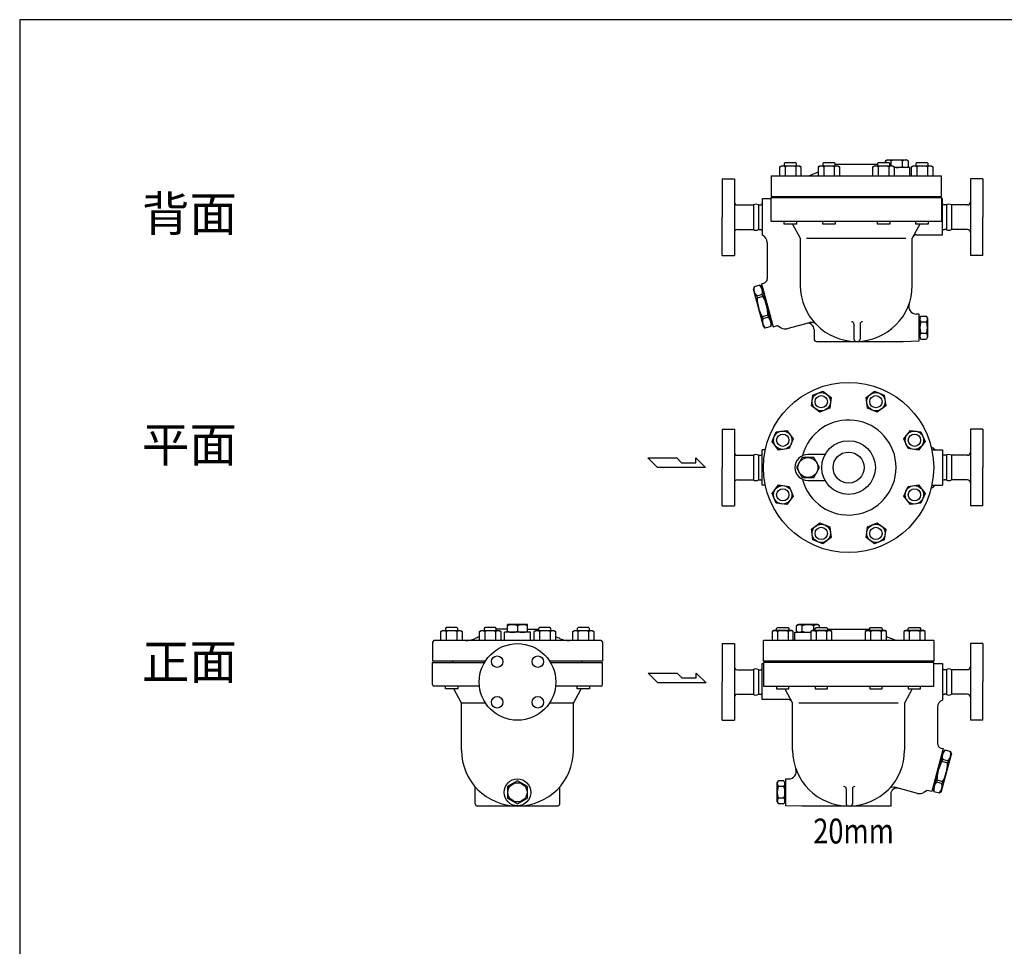
# Model space of a CAD drawing. Extents: x 143 to 3718, y 65 to 2483.
# Drawn here: x 143 to 1427, y 1274 to 2483 of the extents above; entities that cross this region are included whole.
import ezdxf
from ezdxf.enums import TextEntityAlignment as Align

# ---------------------------------------------------------------- set-up
doc = ezdxf.new("R2010")
doc.units = 0
doc.header["$LTSCALE"] = 52
doc.layers.get('0').update_dxf_attribs({"linetype": 'CONTINUOUS'})
doc.styles.get("Standard").update_dxf_attribs({"font": 'simplex', "width": 0.8, "bigfont": 'extfont'})

# ---------------------------------------------------------------- blocks, each defined once
blk = doc.blocks.new('3030-2_3')
blk.add_lwpolyline([(-13, -7.5), (0, -15), (13, -7.5), (13, 7.5), (0, 15), (-13, 7.5)], close=True)
blk.add_circle((0, 0), 13)

msp = doc.modelspace()

# ---------------------------------------------------------------- linework, layer by layer
for p, q in [((1272, 2298.6), (1274.5, 2300.1)), ((1272, 2296.3), (1272, 2298.6)), ((1274.5, 2300.1), (1299.5, 2300.1)), ((1279.5, 2292.3), (1279.5, 2298.6)), ((1294.5, 2291.5), (1294.5, 2298.6)), ((1302, 2298.6), (1299.5, 2300.1)), ((1302, 2291.5), (1302, 2298.6)), ((1134.2, 2291), (1136.4, 2292.3)), ((1134.2, 2279.3), (1134.2, 2291)), ((1136.4, 2292.3), (1159.7, 2292.3)), ((1141.2, 2296.3), (1140.1, 2295.2)), ((1140.1, 2295.2), (1140.1, 2292.3)), ((1141.1, 2291), (1141.1, 2279.3)), ((1155, 2296.3), (1141.2, 2296.3)), ((1156.1, 2295.2), (1155, 2296.3)), ((1155, 2291), (1155, 2279.3)), ((1156.1, 2292.3), (1156.1, 2295.2)), ((1159.7, 2292.3), (1161.9, 2291)), ((1161.9, 2291), (1161.9, 2279.3)), ((1184.6, 2291), (1186.8, 2292.3)), ((1184.6, 2279.3), (1184.6, 2291)), ((1186.8, 2292.3), (1210.1, 2292.3)), ((1191.5, 2296.3), (1190.4, 2295.2)), ((1190.4, 2295.2), (1190.4, 2292.3)), ((1205.3, 2296.3), (1191.5, 2296.3)), ((1191.5, 2291), (1191.5, 2279.3)), ((1206.4, 2295.2), (1205.3, 2296.3)), ((1205.3, 2291), (1205.3, 2279.3)), ((1206.4, 2292.3), (1206.4, 2295.2)), ((1261.6, 2294.1), (1206.4, 2294.1)), ((1210.1, 2292.3), (1212.3, 2291)), ((1212.3, 2291), (1212.3, 2279.3)), ((1255.7, 2291), (1257.9, 2292.3)), ((1255.7, 2279.3), (1255.7, 2291)), ((1257.9, 2292.3), (1281.2, 2292.3)), ((1262.7, 2296.3), (1261.6, 2295.2)), ((1261.6, 2295.2), (1261.6, 2292.3)), ((1276.5, 2296.3), (1262.7, 2296.3)), ((1262.7, 2291), (1262.7, 2279.3)), ((1277.6, 2295.2), (1276.5, 2296.3)), ((1276.5, 2291), (1276.5, 2279.3)), ((1277.6, 2292.3), (1277.6, 2295.2)), ((1281.2, 2292.3), (1283.4, 2291)), ((1283.4, 2291), (1283.4, 2279.3)), ((1304, 2290.1), (1283.4, 2290.1)), ((1302, 2291.5), (1299.5, 2290.1)), ((1304, 2279.3), (1304, 2290.1)), ((1306.1, 2291), (1308.3, 2292.3)), ((1306.1, 2279.3), (1306.1, 2291)), ((1308.3, 2292.3), (1331.6, 2292.3)), ((1313, 2296.3), (1311.9, 2295.2)), ((1311.9, 2295.2), (1311.9, 2292.3)), ((1326.8, 2296.3), (1313, 2296.3)), ((1313, 2291), (1313, 2279.3)), ((1327.9, 2295.2), (1326.8, 2296.3)), ((1326.8, 2291), (1326.8, 2279.3)), ((1327.9, 2292.3), (1327.9, 2295.2)), ((1331.6, 2292.3), (1333.8, 2291)), ((1333.8, 2291), (1333.8, 2279.3)), ((1059, 2275.3), (1059, 2225.3)), ((1059, 2275.3), (1075, 2275.3)), ((1075, 2275.3), (1075, 2175.3)), ((1123, 2279.3), (1345, 2279.3)), ((1123, 2279.3), (1123, 2252.3)), ((1172, 2279.3), (1184.6, 2284.3)), ((1345, 2252.3), (1345, 2279.3)), ((1383, 2275.3), (1383, 2175.3)), ((1399, 2275.3), (1383, 2275.3)), ((1399, 2275.3), (1399, 2225.3)), ((1111.5, 2249.3), (1111.5, 2201.6)), ((1123, 2249.3), (1111.5, 2249.3)), ((1123, 2252.3), (1345, 2252.3)), ((1123, 2250.8), (1345, 2250.8)), ((1123, 2219.8), (1123, 2250.8)), ((1149.5, 2252.3), (1149.5, 2250.8)), ((1318.5, 2250.8), (1318.5, 2252.3)), ((1345, 2250.8), (1345, 2219.8)), ((1346.5, 2249.3), (1345, 2249.3)), ((1346.5, 2202.3), (1346.5, 2249.3)), ((1079, 2241.3), (1100, 2241.3)), ((1100, 2241.3), (1100, 2209.3)), ((1106.5, 2241.3), (1109.5, 2241.3)), ((1106.5, 2241.3), (1106.5, 2209.3)), ((1106.5, 2241.3), (1106.5, 2209.3)), ((1349, 2241.3), (1348.5, 2241.3)), ((1351.5, 2241.3), (1348.5, 2241.3)), ((1351.5, 2241.3), (1351.5, 2209.3)), ((1351.5, 2241.3), (1351.5, 2209.3)), ((1379, 2241.3), (1358, 2241.3)), ((1358, 2241.3), (1358, 2209.3)), ((1059, 2175.3), (1059, 2225.3)), ((1399, 2175.3), (1399, 2225.3)), ((1079, 2209.3), (1100, 2209.3)), ((1106.5, 2209.3), (1109.5, 2209.3)), ((1345, 2219.8), (1123, 2219.8)), ((1140.1, 2216.3), (1140.1, 2219.8)), ((1156.1, 2216.3), (1140.1, 2216.3)), ((1150.9, 2216.3), (1161, 2197.8)), ((1156.1, 2219.8), (1156.1, 2216.3)), ((1190.4, 2216.3), (1190.4, 2219.8)), ((1206.4, 2216.3), (1190.4, 2216.3)), ((1206.4, 2219.8), (1206.4, 2216.3)), ((1261.6, 2216.3), (1261.6, 2219.8)), ((1277.6, 2216.3), (1261.6, 2216.3)), ((1277.6, 2219.8), (1277.6, 2216.3)), ((1317.1, 2216.3), (1307, 2197.8)), ((1311.9, 2216.3), (1311.9, 2219.8)), ((1327.9, 2216.3), (1311.9, 2216.3)), ((1327.9, 2219.8), (1327.9, 2216.3)), ((1348.5, 2209.3), (1349, 2209.3)), ((1351.5, 2209.3), (1348.5, 2209.3)), ((1379, 2209.3), (1358, 2209.3)), ((1161, 2197.8), (1161, 2136.3)), ((1169.2, 2197.8), (1298.8, 2197.8)), ((1307, 2136.3), (1307, 2197.8)), ((1312.4, 2202.3), (1346.5, 2202.3)), ((1118, 2192.3), (1118, 2144.8)), ((1059, 2175.3), (1075, 2175.3)), ((1399, 2175.3), (1383, 2175.3)), ((1100.9, 2134.6), (1100, 2131.3)), ((1108.2, 2136.6), (1100.9, 2134.6)), ((1108.2, 2136.6), (1110.6, 2134.1)), ((1113.5, 2139), (1110.6, 2138.2)), ((1110.6, 2138.2), (1125.6, 2082.2)), ((1111.7, 2134.2), (1110.7, 2133.9)), ((1110.7, 2133.9), (1123.5, 2086.1)), ((1113, 2083), (1100, 2131.3)), ((1111.5, 2124.4), (1104.2, 2122.4)), ((1104.2, 2122.4), (1104.9, 2119.8)), ((1112.2, 2121.7), (1104.9, 2119.8)), ((1111.5, 2124.4), (1112.2, 2121.7)), ((1118.7, 2097.4), (1111.4, 2095.4)), ((1111.4, 2095.4), (1112.1, 2092.8)), ((1119.4, 2094.7), (1112.1, 2092.8)), ((1118.7, 2097.4), (1119.4, 2094.7)), ((1316, 2098.8), (1312.3, 2098.8)), ((1316, 2063.8), (1316, 2098.8)), ((1317, 2093.8), (1318.4, 2096.3)), ((1317, 2093.8), (1317, 2068.8)), ((1318.4, 2096.3), (1325.5, 2096.3)), ((1327, 2093.8), (1325.5, 2096.3)), ((1327, 2093.8), (1327, 2068.8)), ((1115.4, 2080.6), (1113, 2083)), ((1122.7, 2082.5), (1115.4, 2080.6)), ((1122.7, 2082.5), (1123.6, 2085.9)), ((1124.5, 2086.4), (1123.5, 2086.1)), ((1125.6, 2082.2), (1131.4, 2083.8)), ((1131.4, 2083.8), (1136, 2081.1)), ((1144, 2079.9), (1173.6, 2087.8)), ((1231, 2085.8), (1231, 2066.3)), ((1239, 2085.8), (1239, 2066.3)), ((1316, 2091.8), (1317, 2091.8)), ((1318.3, 2088.8), (1325.7, 2088.8)), ((1179, 2078.9), (1179, 2066.3)), ((1316, 2070.8), (1317, 2070.8)), ((1317, 2068.8), (1318.4, 2066.3)), ((1318.3, 2073.8), (1325.7, 2073.8)), ((1327, 2068.8), (1325.5, 2066.3)), ((1182, 2063.3), (1295, 2063.3)), ((1295, 2063.3), (1316, 2063.8)), ((1318.4, 2066.3), (1325.5, 2066.3)), ((1175.6, 1979.3), (1177.4, 1993.1)), ((1177.4, 1993.1), (1190.2, 1998.4)), ((1190.2, 1998.4), (1201.2, 1989.9)), ((1246.8, 1989.9), (1257.8, 1998.4)), ((1257.8, 1998.4), (1270.6, 1993.1)), ((1270.6, 1993.1), (1272.4, 1979.3)), ((1186.6, 1970.9), (1175.6, 1979.3)), ((1201.2, 1989.9), (1199.4, 1976.2)), ((1248.6, 1976.2), (1246.8, 1989.9)), ((1272.4, 1979.3), (1261.4, 1970.9)), ((1199.4, 1976.2), (1186.6, 1970.9)), ((1261.4, 1970.9), (1248.6, 1976.2)), ((1059, 1948.7), (1059, 1898.7)), ((1059, 1948.7), (1075, 1948.7)), ((1075, 1948.7), (1075, 1848.7)), ((1124.3, 1932.5), (1129.6, 1945.3)), ((1129.6, 1945.3), (1143.4, 1947.1)), ((1143.4, 1947.1), (1151.8, 1936.1)), ((1296.2, 1936.1), (1304.6, 1947.1)), ((1304.6, 1947.1), (1318.4, 1945.3)), ((1318.4, 1945.3), (1323.7, 1932.5)), ((1383, 1948.7), (1383, 1848.7)), ((1399, 1948.7), (1383, 1948.7)), ((1399, 1948.7), (1399, 1898.7)), ((1132.8, 1921.5), (1124.3, 1932.5)), ((1151.8, 1936.1), (1146.5, 1923.3)), ((1301.5, 1923.3), (1296.2, 1936.1)), ((1323.7, 1932.5), (1315.2, 1921.5)), ((1079, 1914.7), (1100, 1914.7)), ((1100, 1914.7), (1100, 1882.7)), ((1106.5, 1914.7), (1109.5, 1914.7)), ((1106.5, 1914.7), (1106.5, 1882.7)), ((1106.5, 1914.7), (1106.5, 1882.7)), ((1111.5, 1875.7), (1111.5, 1921.7)), ((1115.4, 1921.7), (1111.5, 1921.7)), ((1146.5, 1923.3), (1132.8, 1921.5)), ((1193.4, 1915.7), (1171, 1915.7)), ((1315.2, 1921.5), (1301.5, 1923.3)), ((1332.6, 1921.7), (1346.5, 1921.7)), ((1346.5, 1921.7), (1346.5, 1875.7)), ((1349, 1914.7), (1348.5, 1914.7)), ((1351.5, 1914.7), (1348.5, 1914.7)), ((1351.5, 1914.7), (1351.5, 1882.7)), ((1351.5, 1914.7), (1351.5, 1882.7)), ((1379, 1914.7), (1358, 1914.7)), ((1358, 1914.7), (1358, 1882.7)), ((974.6, 1898.6), (962, 1911.2)), ((962, 1911.2), (999.8, 1911.2)), ((999.8, 1911.2), (1006.1, 1904.9)), ((1006.1, 1904.9), (1024.7, 1904.9)), ((1024.7, 1911.2), (1037.6, 1898.6)), ((1024.7, 1904.9), (1024.7, 1911.2)), ((1037.6, 1898.6), (974.6, 1898.6)), ((1059, 1848.7), (1059, 1898.7)), ((1399, 1848.7), (1399, 1898.7)), ((1079, 1882.7), (1100, 1882.7)), ((1106.5, 1882.7), (1109.5, 1882.7)), ((1115.4, 1875.7), (1111.5, 1875.7)), ((1124.3, 1864.9), (1132.8, 1875.9)), ((1132.8, 1875.9), (1146.5, 1874.1)), ((1171, 1881.7), (1193.4, 1881.7)), ((1301.5, 1874.1), (1315.2, 1875.9)), ((1315.2, 1875.9), (1323.7, 1864.9)), ((1332.6, 1875.7), (1346.5, 1875.7)), ((1348.5, 1882.7), (1349, 1882.7)), ((1351.5, 1882.7), (1348.5, 1882.7)), ((1379, 1882.7), (1358, 1882.7)), ((1129.6, 1852.1), (1124.3, 1864.9)), ((1146.5, 1874.1), (1151.8, 1861.3)), ((1296.2, 1861.3), (1301.5, 1874.1)), ((1323.7, 1864.9), (1318.4, 1852.1)), ((1143.4, 1850.3), (1129.6, 1852.1)), ((1151.8, 1861.3), (1143.4, 1850.3)), ((1304.6, 1850.3), (1296.2, 1861.3)), ((1318.4, 1852.1), (1304.6, 1850.3)), ((1059, 1848.7), (1075, 1848.7)), ((1399, 1848.7), (1383, 1848.7)), ((1175.6, 1818.1), (1186.6, 1826.5)), ((1186.6, 1826.5), (1199.4, 1821.2)), ((1248.6, 1821.2), (1261.4, 1826.5)), ((1261.4, 1826.5), (1272.4, 1818.1)), ((1177.4, 1804.3), (1175.6, 1818.1)), ((1199.4, 1821.2), (1201.2, 1807.5)), ((1246.8, 1807.5), (1248.6, 1821.2)), ((1272.4, 1818.1), (1270.6, 1804.3)), ((1190.2, 1799), (1177.4, 1804.3)), ((1201.2, 1807.5), (1190.2, 1799)), ((1257.8, 1799), (1246.8, 1807.5)), ((1270.6, 1804.3), (1257.8, 1799)), ((692.4, 1684.7), (694.6, 1685.9)), ((692.4, 1672.9), (692.4, 1684.7)), ((694.6, 1685.9), (717.9, 1685.9)), ((699.3, 1689.9), (698.2, 1688.8)), ((698.2, 1688.8), (698.2, 1685.9)), ((713.2, 1689.9), (699.3, 1689.9)), ((699.3, 1684.7), (699.3, 1672.9)), ((714.2, 1688.8), (713.2, 1689.9)), ((713.2, 1684.7), (713.2, 1672.9)), ((714.2, 1685.9), (714.2, 1688.8)), ((717.9, 1685.9), (720.1, 1684.7)), ((720.1, 1684.7), (720.1, 1672.9)), ((742.7, 1684.7), (744.9, 1685.9)), ((742.7, 1672.9), (742.7, 1684.7)), ((744.9, 1685.9), (768.2, 1685.9)), ((749.6, 1689.9), (748.6, 1688.8)), ((748.6, 1688.8), (748.6, 1685.9)), ((763.5, 1689.9), (749.6, 1689.9)), ((749.6, 1684.7), (749.6, 1672.9)), ((764.6, 1688.8), (763.5, 1689.9)), ((763.5, 1684.7), (763.5, 1672.9)), ((764.6, 1685.9), (764.6, 1688.8)), ((779.2, 1687.7), (764.6, 1687.7)), ((768.2, 1685.9), (770.4, 1684.7)), ((770.4, 1684.7), (770.4, 1672.9)), ((775.2, 1672.9), (775.2, 1683.7)), ((809.2, 1683.7), (775.2, 1683.7)), ((779.2, 1683.7), (779.2, 1693.7)), ((805.2, 1693.7), (779.2, 1693.7)), ((779.7, 1693.7), (804.7, 1693.7)), ((792.2, 1692.3), (792.2, 1685.2)), ((805.2, 1683.7), (805.2, 1693.7)), ((805.2, 1687.7), (819.7, 1687.7)), ((809.2, 1672.9), (809.2, 1683.7)), ((813.9, 1684.7), (816.1, 1685.9)), ((813.9, 1672.9), (813.9, 1684.7)), ((816.1, 1685.9), (839.4, 1685.9)), ((820.8, 1689.9), (819.7, 1688.8)), ((819.7, 1688.8), (819.7, 1685.9)), ((834.7, 1689.9), (820.8, 1689.9)), ((820.8, 1684.7), (820.8, 1672.9)), ((835.7, 1688.8), (834.7, 1689.9)), ((834.7, 1684.7), (834.7, 1672.9)), ((835.7, 1685.9), (835.7, 1688.8)), ((839.4, 1685.9), (841.6, 1684.7)), ((841.6, 1684.7), (841.6, 1672.9)), ((864.2, 1684.7), (866.4, 1685.9)), ((864.2, 1672.9), (864.2, 1684.7)), ((866.4, 1685.9), (889.7, 1685.9)), ((871.2, 1689.9), (870.1, 1688.8)), ((870.1, 1688.8), (870.1, 1685.9)), ((871.1, 1684.7), (871.1, 1672.9)), ((885, 1689.9), (871.2, 1689.9)), ((886.1, 1688.8), (885, 1689.9)), ((885, 1684.7), (885, 1672.9)), ((886.1, 1685.9), (886.1, 1688.8)), ((889.7, 1685.9), (891.9, 1684.7)), ((891.9, 1684.7), (891.9, 1672.9)), ((1126.4, 1685.9), (1124.2, 1684.7)), ((1124.2, 1684.7), (1124.2, 1672.9)), ((1149.7, 1685.9), (1126.4, 1685.9)), ((1130.1, 1688.8), (1131.2, 1689.9)), ((1130.1, 1685.9), (1130.1, 1688.8)), ((1131.1, 1684.7), (1131.1, 1672.9)), ((1131.2, 1689.9), (1145, 1689.9)), ((1145, 1689.9), (1146.1, 1688.8)), ((1145, 1684.7), (1145, 1672.9)), ((1146.1, 1688.8), (1146.1, 1685.9)), ((1151.9, 1684.7), (1149.7, 1685.9)), ((1151.9, 1672.9), (1151.9, 1684.7)), ((1154, 1672.9), (1154, 1683.7)), ((1154, 1683.7), (1174.6, 1683.7)), ((1156, 1692.3), (1158.5, 1693.7)), ((1156, 1685.2), (1156, 1692.3)), ((1156, 1685.2), (1158.5, 1683.7)), ((1183.5, 1693.7), (1158.5, 1693.7)), ((1163.5, 1685.2), (1163.5, 1692.3)), ((1176.8, 1685.9), (1174.6, 1684.7)), ((1174.6, 1684.7), (1174.6, 1672.9)), ((1200.1, 1685.9), (1176.8, 1685.9)), ((1178.5, 1685.9), (1178.5, 1692.3)), ((1180.4, 1688.8), (1181.5, 1689.9)), ((1180.4, 1685.9), (1180.4, 1688.8)), ((1181.5, 1689.9), (1195.3, 1689.9)), ((1181.5, 1684.7), (1181.5, 1672.9)), ((1186, 1692.3), (1183.5, 1693.7)), ((1186, 1689.9), (1186, 1692.3)), ((1195.3, 1689.9), (1196.4, 1688.8)), ((1195.3, 1684.7), (1195.3, 1672.9)), ((1196.4, 1688.8), (1196.4, 1685.9)), ((1196.4, 1687.7), (1251.6, 1687.7)), ((1202.3, 1684.7), (1200.1, 1685.9)), ((1202.3, 1672.9), (1202.3, 1684.7)), ((1247.9, 1685.9), (1245.7, 1684.7)), ((1245.7, 1684.7), (1245.7, 1672.9)), ((1271.2, 1685.9), (1247.9, 1685.9)), ((1251.6, 1688.8), (1252.7, 1689.9)), ((1251.6, 1685.9), (1251.6, 1688.8)), ((1252.7, 1689.9), (1266.5, 1689.9)), ((1252.7, 1684.7), (1252.7, 1672.9)), ((1266.5, 1689.9), (1267.6, 1688.8)), ((1266.5, 1684.7), (1266.5, 1672.9)), ((1267.6, 1688.8), (1267.6, 1685.9)), ((1273.4, 1684.7), (1271.2, 1685.9)), ((1273.4, 1672.9), (1273.4, 1684.7)), ((1298.3, 1685.9), (1296.1, 1684.7)), ((1296.1, 1684.7), (1296.1, 1672.9)), ((1321.6, 1685.9), (1298.3, 1685.9)), ((1301.9, 1688.8), (1303, 1689.9)), ((1301.9, 1685.9), (1301.9, 1688.8)), ((1303, 1689.9), (1316.8, 1689.9)), ((1303, 1684.7), (1303, 1672.9)), ((1316.8, 1689.9), (1317.9, 1688.8)), ((1316.8, 1684.7), (1316.8, 1672.9)), ((1317.9, 1688.8), (1317.9, 1685.9)), ((1323.8, 1684.7), (1321.6, 1685.9)), ((1323.8, 1672.9), (1323.8, 1684.7)), ((683.2, 1672.9), (681.2, 1670.9)), ((681.2, 1670.9), (681.2, 1645.9)), ((901.2, 1672.9), (683.2, 1672.9)), ((901.2, 1672.9), (903.2, 1670.9)), ((903.2, 1670.9), (903.2, 1645.9)), ((1335, 1672.9), (1113, 1672.9)), ((1113, 1645.9), (1113, 1672.9)), ((1286, 1672.9), (1273.4, 1677.9)), ((1335, 1672.9), (1335, 1645.9)), ((1059, 1668.9), (1059, 1618.9)), ((1059, 1668.9), (1075, 1668.9)), ((1075, 1668.9), (1075, 1568.9)), ((1383, 1668.9), (1383, 1568.9)), ((1399, 1668.9), (1383, 1668.9)), ((1399, 1668.9), (1399, 1618.9)), ((750.1, 1645.9), (681.2, 1645.9)), ((681.2, 1644.4), (749.1, 1644.4)), ((681.2, 1615.4), (681.2, 1644.4)), ((707.7, 1644.4), (707.7, 1645.9)), ((903.2, 1645.9), (834.2, 1645.9)), ((835.2, 1644.4), (903.2, 1644.4)), ((876.7, 1644.4), (876.7, 1645.9)), ((903.2, 1615.4), (903.2, 1644.4)), ((1335, 1645.9), (1113, 1645.9)), ((1335, 1644.4), (1113, 1644.4)), ((1113, 1644.4), (1113, 1613.4)), ((1139.5, 1644.4), (1139.5, 1645.9)), ((1308.5, 1645.9), (1308.5, 1644.4)), ((1335, 1613.4), (1335, 1644.4)), ((1079, 1634.9), (1100, 1634.9)), ((1100, 1634.9), (1100, 1602.9)), ((1106.5, 1634.9), (1106.5, 1602.9)), ((1106.5, 1634.9), (1106.5, 1602.9)), ((1106.5, 1634.9), (1109.5, 1634.9)), ((1111.5, 1595.9), (1111.5, 1642.9)), ((1111.5, 1642.9), (1113, 1642.9)), ((1335, 1642.9), (1346.5, 1642.9)), ((1346.5, 1642.9), (1346.5, 1595.3)), ((1349, 1634.9), (1348.5, 1634.9)), ((1351.5, 1634.9), (1348.5, 1634.9)), ((1351.5, 1634.9), (1351.5, 1602.9)), ((1351.5, 1634.9), (1351.5, 1602.9)), ((1379, 1634.9), (1358, 1634.9)), ((1358, 1634.9), (1358, 1602.9)), ((975.1, 1617.8), (962.5, 1630.4)), ((962.5, 1630.4), (1000.3, 1630.4)), ((1000.3, 1630.4), (1006.6, 1624.1)), ((1006.6, 1624.1), (1025.2, 1624.1)), ((1025.2, 1630.4), (1038.1, 1617.8)), ((1025.2, 1624.1), (1025.2, 1630.4)), ((1059, 1568.9), (1059, 1618.9)), ((1399, 1568.9), (1399, 1618.9)), ((742.5, 1613.4), (683.2, 1613.4)), ((698.2, 1609.9), (698.2, 1613.4)), ((714.2, 1609.9), (698.2, 1609.9)), ((719.2, 1591.4), (709.1, 1609.9)), ((714.2, 1613.4), (714.2, 1609.9)), ((901.2, 1613.4), (841.9, 1613.4)), ((865.2, 1591.4), (875.2, 1609.9)), ((870.1, 1609.9), (870.1, 1613.4)), ((886.1, 1609.9), (870.1, 1609.9)), ((886.1, 1613.4), (886.1, 1609.9)), ((1038.1, 1617.8), (975.1, 1617.8)), ((1113, 1613.4), (1335, 1613.4)), ((1130.1, 1613.4), (1130.1, 1609.9)), ((1130.1, 1609.9), (1146.1, 1609.9)), ((1140.9, 1609.9), (1151, 1591.4)), ((1146.1, 1609.9), (1146.1, 1613.4)), ((1180.4, 1613.4), (1180.4, 1609.9)), ((1180.4, 1609.9), (1196.4, 1609.9)), ((1196.4, 1609.9), (1196.4, 1613.4)), ((1251.6, 1613.4), (1251.6, 1609.9)), ((1251.6, 1609.9), (1267.6, 1609.9)), ((1267.6, 1609.9), (1267.6, 1613.4)), ((1307.1, 1609.9), (1297, 1591.4)), ((1301.9, 1613.4), (1301.9, 1609.9)), ((1301.9, 1609.9), (1317.9, 1609.9)), ((1317.9, 1609.9), (1317.9, 1613.4)), ((1079, 1602.9), (1100, 1602.9)), ((1106.5, 1602.9), (1109.5, 1602.9)), ((1145.6, 1595.9), (1111.5, 1595.9)), ((1348.5, 1602.9), (1349, 1602.9)), ((1351.5, 1602.9), (1348.5, 1602.9)), ((1379, 1602.9), (1358, 1602.9)), ((719.2, 1530), (719.2, 1591.4)), ((750.4, 1591.4), (719.2, 1591.4)), ((723.6, 1591.4), (723.6, 1591.4)), ((865.2, 1591.4), (833.9, 1591.4)), ((865.2, 1530), (865.2, 1591.4)), ((1151, 1529.9), (1151, 1591.4)), ((1288.8, 1591.4), (1159.2, 1591.4)), ((1297, 1591.4), (1297, 1530)), ((1340, 1585.9), (1340, 1538.5)), ((1059, 1568.9), (1075, 1568.9)), ((1399, 1568.9), (1383, 1568.9)), ((1347.4, 1531.9), (1332.4, 1475.9)), ((1344.4, 1532.7), (1347.4, 1531.9)), ((1349.8, 1530.2), (1347.4, 1527.8)), ((1349.8, 1530.2), (1357.1, 1528.3)), ((1357.1, 1528.3), (1358, 1524.9)), ((1347.3, 1527.5), (1334.5, 1479.7)), ((1345, 1476.6), (1358, 1524.9)), ((1346.5, 1518), (1345.8, 1515.4)), ((1345.8, 1515.4), (1353.1, 1513.4)), ((1346.3, 1527.8), (1347.3, 1527.5)), ((1346.5, 1518), (1353.8, 1516.1)), ((1353.8, 1516.1), (1353.1, 1513.4)), ((1131, 1487.4), (1132.5, 1489.9)), ((1139.6, 1489.9), (1132.5, 1489.9)), ((1141, 1487.4), (1139.6, 1489.9)), ((1142, 1457.4), (1142, 1492.4)), ((1142, 1492.4), (1145.7, 1492.4)), ((1339.3, 1491), (1338.6, 1488.4)), ((1339.3, 1491), (1346.6, 1489.1)), ((737.2, 1459.9), (737.2, 1481.9)), ((847.2, 1459.9), (847.2, 1481.9)), ((1131, 1462.4), (1131, 1487.4)), ((1139.7, 1482.4), (1132.3, 1482.4)), ((1141, 1462.4), (1141, 1487.4)), ((1142, 1485.4), (1141, 1485.4)), ((1221, 1479.5), (1221, 1459.9)), ((1229, 1479.5), (1229, 1459.9)), ((1314, 1473.5), (1284.4, 1481.5)), ((1326.6, 1477.4), (1322, 1474.8)), ((1332.4, 1475.9), (1326.6, 1477.4)), ((1333.5, 1480), (1334.5, 1479.7)), ((1335.3, 1476.1), (1334.4, 1479.5)), ((1338.6, 1488.4), (1345.9, 1486.4)), ((1346.6, 1489.1), (1345.9, 1486.4)), ((1139.7, 1467.4), (1132.3, 1467.4)), ((1142, 1464.4), (1141, 1464.4)), ((1279, 1472.5), (1279, 1456.9)), ((1335.3, 1476.1), (1342.6, 1474.2)), ((1342.6, 1474.2), (1345, 1476.6)), ((844.2, 1456.9), (740.2, 1456.9)), ((1131, 1462.4), (1132.5, 1459.9)), ((1139.6, 1459.9), (1132.5, 1459.9)), ((1141, 1462.4), (1139.6, 1459.9)), ((1163, 1456.9), (1142, 1457.4)), ((1279, 1456.9), (1163, 1456.9))]:
    msp.add_line(p, q)
for points in [[(143, 65), (3718, 65), (3718, 2483), (143, 2483)], [(779.2, 1467.4), (792.2, 1459.9), (805.2, 1467.4), (805.2, 1482.4), (792.2, 1489.9), (779.2, 1482.4)]]:
    msp.add_lwpolyline(points, close=True)
for centre, radius in [((1224, 1898.7), 111), ((1188.4, 1984.6), 12), ((1188.4, 1984.6), 8), ((1259.6, 1984.6), 12), ((1259.6, 1984.6), 8), ((1138.1, 1934.3), 12), ((1138.1, 1934.3), 8), ((1309.9, 1934.3), 12), ((1309.9, 1934.3), 8), ((1224, 1898.7), 35), ((1224, 1898.7), 20.2), ((1138.1, 1863.1), 12), ((1309.9, 1863.1), 12), ((1138.1, 1863.1), 8), ((1309.9, 1863.1), 8), ((1188.4, 1812.8), 12), ((1259.6, 1812.8), 12), ((1188.4, 1812.8), 8), ((1259.6, 1812.8), 8), ((792.2, 1618.9), 50), ((765.6, 1645.4), 7.5), ((818.7, 1645.4), 7.5), ((765.6, 1592.4), 7.5), ((818.7, 1592.4), 7.5), ((792.2, 1474.9), 17.5), ((792.2, 1474.9), 12.5)]:
    msp.add_circle(centre, radius)
for centre, radius, start, end in [((1275.7, 2293.6), 6.26, 53.1614, 126.8386), ((1287, 2276.7), 23.2, 71.0923, 108.9077), ((1298.2, 2293.6), 6.26, 53.1614, 126.8386), ((1137.7, 2285.5), 6.54, 57.9995, 122.0005), ((1148.1, 2267.4), 24.7, 73.6802, 106.3198), ((1158.5, 2285.5), 6.54, 57.9995, 122.0005), ((1188, 2285.5), 6.54, 57.9995, 122.0005), ((1198.4, 2267.4), 24.7, 73.6802, 106.3198), ((1208.8, 2285.5), 6.54, 57.9995, 122.0005), ((1259.2, 2285.5), 6.54, 57.9995, 122.0005), ((1269.6, 2267.4), 24.7, 73.6802, 106.3198), ((1280, 2285.5), 6.54, 57.9995, 122.0005), ((1276.6, 2299.2), 7.69, 295.5661, 296.7792), ((1287, 2321), 29.5, 256.4251, 257.0322), ((1287, 2313.4), 23.2, 261.1861, 288.9077), ((1298.2, 2296.5), 6.26, 233.1614, 306.8386), ((1309.5, 2285.5), 6.54, 57.9995, 122.0005), ((1319.9, 2267.4), 24.7, 73.6802, 106.3198), ((1330.3, 2285.5), 6.54, 57.9995, 122.0005), ((1079, 2245.3), 4, 180, 270), ((1103.2, 2236.4), 5.91, 56.1899, 123.8101), ((1109.5, 2243.3), 2, 270, 0), ((1348.5, 2243.3), 2, 180, 270), ((1354.7, 2236.4), 5.91, 56.1899, 123.8101), ((1379, 2245.3), 4, 270, 0), ((1079, 2205.3), 4, 90, 180), ((1103.2, 2214.2), 5.91, 236.1899, 303.8101), ((1109.5, 2207.3), 2, 0, 90), ((1348.5, 2207.3), 2, 90, 180), ((1354.7, 2214.2), 5.91, 236.1899, 303.8101), ((1379, 2205.3), 4, 0, 90), ((1108, 2192.3), 10, 359.9995, 69.2652), ((1312.4, 2197.3), 5, 89.9919, 151.2649), ((1111.9, 2144.9), 6.05, 285.3897, 359.606), ((1114.4, 2131.7), 13.8, 167.7766, 222.2234), ((1097.9, 2127.3), 13.8, 347.7766, 42.2234), ((1234, 2136.3), 73, 180, 0), ((1157.5, 2120.8), 52.7, 181.1451, 208.8549), ((1066.1, 2096.3), 52.7, 1.1451, 28.8549), ((1312.3, 2108.8), 10, 160.6486, 269.9982), ((1109.2, 2085.4), 13.8, 347.7766, 42.2234), ((1323.1, 2092.5), 6.11, 164.375, 217.8837), ((1320.9, 2092.5), 6.11, 322.1163, 15.625), ((1125.6, 2089.8), 13.8, 167.7766, 222.2234), ((1141.4, 2089.6), 10.1, 237.4328, 284.9351), ((1170.9, 2078.8), 8.06, 0.5729, 104.4253), ((1175.7, 2080.1), 8, 43.9211, 105.0012), ((1228, 2085.8), 3, 0, 90), ((1242, 2085.8), 3, 90, 180), ((1339.5, 2081.3), 22.5, 160.5293, 199.4726), ((1304.5, 2081.3), 22.5, 340.5274, 19.4707), ((1323.1, 2070), 6.11, 142.1163, 195.625), ((1320.9, 2070), 6.11, 344.375, 37.8837), ((1182, 2066.3), 3, 180, 270), ((1234, 2066.3), 3, 180, 269.1696), ((1236, 2066.3), 3, 270.8304, 0), ((1224, 1898.7), 62, 194.4542, 165.5458), ((1079, 1918.7), 4, 180, 270), ((1103.2, 1909.8), 5.91, 56.1899, 123.8101), ((1109.5, 1916.7), 2, 270, 0), ((1171, 1898.7), 17, 90, 270), ((1326.9, 1913), 13.2, 41.0462, 68.32), ((1348.5, 1916.7), 2, 180, 270), ((1354.7, 1909.8), 5.91, 56.1899, 123.8101), ((1379, 1918.7), 4, 270, 0), ((1079, 1878.7), 4, 90, 180), ((1103.2, 1887.6), 5.91, 236.1899, 303.8101), ((1109.5, 1880.7), 2, 0, 90), ((1327, 1884.3), 13.1, 291.5592, 319.0745), ((1348.5, 1880.7), 2, 90, 180), ((1354.7, 1887.6), 5.91, 236.1899, 303.8101), ((1379, 1878.7), 4, 0, 90), ((695.8, 1679.1), 6.54, 57.9995, 122.0005), ((706.2, 1661), 24.7, 73.6802, 106.3198), ((716.6, 1679.1), 6.54, 57.9995, 122.0005), ((746.2, 1679.1), 6.54, 57.9995, 122.0005), ((756.6, 1661), 24.7, 73.6802, 106.3198), ((767, 1679.1), 6.54, 57.9995, 122.0005), ((785.7, 1678.4), 15.3, 64.8526, 115.1474), ((785.7, 1699), 15.3, 244.8526, 295.1474), ((798.7, 1678.4), 15.3, 64.8526, 115.1474), ((798.7, 1699), 15.3, 244.8526, 295.1474), ((817.4, 1679.1), 6.54, 57.9995, 122.0005), ((827.7, 1661), 24.7, 73.6802, 106.3198), ((838.1, 1679.1), 6.54, 57.9995, 122.0005), ((867.7, 1679.1), 6.54, 57.9995, 122.0005), ((878.1, 1661), 24.7, 73.6802, 106.3198), ((888.5, 1679.1), 6.54, 57.9995, 122.0005), ((1127.7, 1679.1), 6.54, 57.9995, 122.0005), ((1138.1, 1661), 24.7, 73.6802, 106.3198), ((1148.5, 1679.1), 6.54, 57.9995, 122.0005), ((1159.7, 1687.3), 6.26, 53.1614, 126.8386), ((1159.7, 1690.2), 6.26, 233.1614, 306.8386), ((1171, 1670.4), 23.2, 71.0923, 108.9077), ((1171, 1707.1), 23.2, 251.0923, 278.8139), ((1178, 1679.1), 6.54, 57.9995, 122.0005), ((1171, 1714.7), 29.5, 282.9678, 283.5749), ((1181.4, 1692.9), 7.69, 243.2208, 244.4339), ((1182.3, 1687.3), 6.26, 53.1614, 126.8386), ((1188.4, 1661), 24.7, 73.6802, 106.3198), ((1198.8, 1679.1), 6.54, 57.9995, 122.0005), ((1249.2, 1679.1), 6.54, 57.9995, 122.0005), ((1259.6, 1661), 24.7, 73.6802, 106.3198), ((1270, 1679.1), 6.54, 57.9995, 122.0005), ((1299.5, 1679.1), 6.54, 57.9995, 122.0005), ((1309.9, 1661), 24.7, 73.6802, 106.3198), ((1320.3, 1679.1), 6.54, 57.9995, 122.0005), ((724.4, 1702.9), 30, 270.0036, 293.0438), ((793.2, 1541.2), 145.7, 110.2556, 113.0135), ((791.1, 1541.2), 145.7, 66.9865, 69.7444), ((859.9, 1702.9), 30, 246.9562, 269.9964), ((859.9, 1702.9), 30, 246.9562, 269.9964), ((1079, 1638.9), 4, 180, 270), ((1103.2, 1630), 5.91, 56.1899, 123.8101), ((1109.5, 1636.9), 2, 270, 0), ((1348.5, 1636.9), 2, 180, 270), ((1354.7, 1630), 5.91, 56.1899, 123.8101), ((1379, 1638.9), 4, 270, 0), ((683.2, 1615.4), 2, 180, 270), ((901.2, 1615.4), 2, 270, 0), ((1079, 1598.9), 4, 90, 180), ((1103.2, 1607.8), 5.91, 236.1899, 303.8101), ((1109.5, 1600.9), 2, 0, 90), ((1145.6, 1590.9), 5, 28.7351, 90.0081), ((1350, 1585.9), 10, 110.7348, 180.0005), ((1348.5, 1600.9), 2, 90, 180), ((1354.7, 1607.8), 5.91, 236.1899, 303.8101), ((1379, 1598.9), 4, 0, 90), ((792.2, 1530), 73, 180, 270), ((792.2, 1530), 73, 270, 0), ((1224, 1530), 73, 180, 0), ((1346, 1538.5), 6.05, 180.394, 254.6103), ((1360, 1520.9), 13.8, 137.7766, 192.2234), ((1343.6, 1525.4), 13.8, 317.7766, 12.2234), ((1391.9, 1490), 52.7, 151.1451, 178.8549), ((1145.7, 1502.4), 10, 270.0018, 19.3514), ((1300.4, 1514.5), 52.7, 331.1451, 358.8549), ((1137.1, 1486.2), 6.11, 164.375, 217.8837), ((1153.5, 1474.9), 22.5, 160.5274, 199.4707), ((1134.9, 1486.2), 6.11, 322.1163, 15.625), ((1118.5, 1474.9), 22.5, 340.5293, 19.4726), ((1218, 1479.5), 3, 0, 90), ((1232, 1479.5), 3, 90, 180), ((1282.3, 1473.7), 8, 74.9988, 136.0789), ((1287.1, 1472.4), 8.06, 75.5747, 179.4271), ((1348.8, 1479.1), 13.8, 137.7766, 192.2234), ((1332.3, 1483.5), 13.8, 317.7766, 12.2234), ((1137.1, 1463.7), 6.11, 142.1163, 195.625), ((1134.9, 1463.7), 6.11, 344.375, 37.8837), ((1316.6, 1483.3), 10.1, 255.0649, 302.5672), ((740.2, 1459.9), 3, 180, 270), ((844.2, 1459.9), 3, 270, 0), ((1224, 1459.9), 3, 180, 269.1696), ((1226, 1459.9), 3, 270.8304, 0)]:
    msp.add_arc(centre, radius, start, end)

# ---------------------------------------------------------------- block references
at = {"rotation": 270}
msp.add_blockref('3030-2_3', (1171, 1898.7), dxfattribs=at)

# ---------------------------------------------------------------- texts
for s, p in [('背面', (302.4, 2207.1)), ('平面', (302.4, 1905.9)), ('正面', (302.4, 1622.5))]:
    msp.add_text(s, height=45.5).set_placement(p)
at = {"width": 0.8}
msp.add_text('20mm', height=32.5, dxfattribs=at).set_placement((1230.5, 1420.2), align=Align.MIDDLE)

doc.saveas('drawing.dxf')
